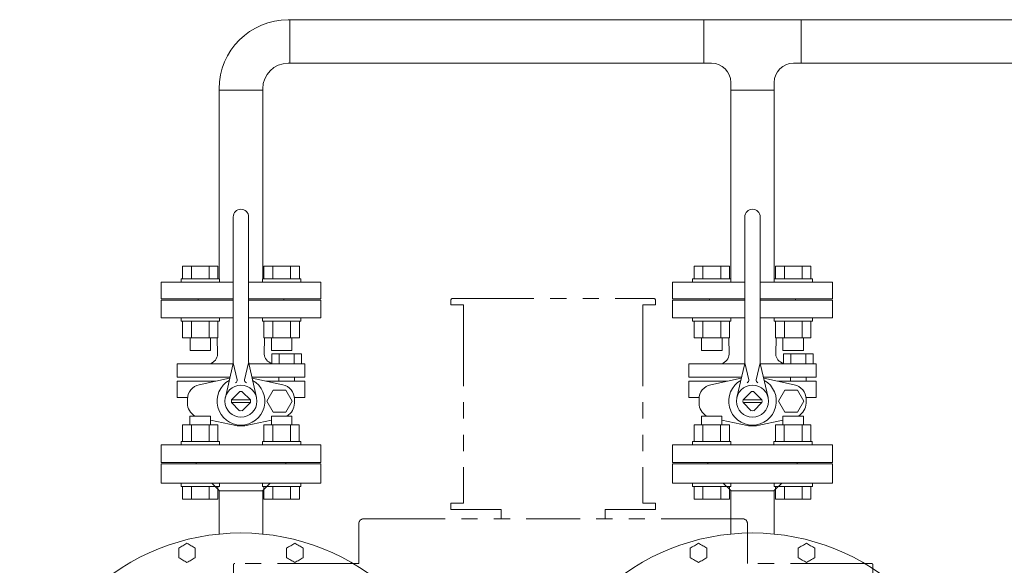
# Model space of a CAD drawing. Units: millimetres. Extents: x -6308 to 8297, y 3027 to 9118.
# Drawn here: x -6127 to -5357, y 4673 to 5100 of the extents above; entities that cross this region are included whole.
import ezdxf

# ---------------------------------------------------------------- set-up
doc = ezdxf.new("R2010")
doc.units = ezdxf.units.MM
doc.linetypes.add('PHANTOM', pattern=[63.5, 31.75, -6.35, 6.35, -6.35, 6.35, -6.35])
for name, color, linetype in [('CSLAYER17', 7, 'Continuous'), ('HI_VB', 7, 'Continuous'), ('NoLayerName_001', 7, 'Continuous'), ('NoLayerName_002', 7, 'Continuous')]:
    doc.layers.add(name, color=color, linetype=linetype)

msp = doc.modelspace()

# ---------------------------------------------------------------- linework, layer by layer
at = {"color": 3, "lineweight": 9}
for p, q in [((-4989.89, 5099.58), (-5917.13, 5099.58)), ((-5916.03, 5065.58), (-5916.03, 5099.58)), ((-5592.23, 5065.58), (-5592.23, 5099.58)), ((-5516.03, 5065.58), (-5516.03, 5099.58)), ((-5586.13, 5065.58), (-5917.13, 5065.58)), ((-4989.89, 5065.58), (-5522.13, 5065.58)), ((-5971.13, 5044.48), (-5937.13, 5044.48)), ((-5537.13, 5044.48), (-5571.13, 5044.48))]:
    msp.add_line(p, q, dxfattribs=at)
at = {"color": 4, "linetype": 'PHANTOM', "lineweight": 9, "ltscale": 2}
for p, q in [((-5788.5, 4881.78), (-5631.5, 4881.78)), ((-5790, 4880.28), (-5790, 4876.78)), ((-5790, 4876.78), (-5780, 4876.78)), ((-5780, 4876.78), (-5780, 4721.78)), ((-5640, 4876.78), (-5640, 4721.78)), ((-5640, 4876.78), (-5630, 4876.78)), ((-5630, 4880.28), (-5630, 4876.78)), ((-5790, 4721.78), (-5780, 4721.78)), ((-5790, 4721.78), (-5790, 4716.78)), ((-5640, 4721.78), (-5630, 4721.78)), ((-5630, 4721.78), (-5630, 4716.78)), ((-5790, 4716.78), (-5750.65, 4716.78)), ((-5750.65, 4716.78), (-5750.65, 4709.58)), ((-5669.35, 4716.78), (-5669.35, 4709.58)), ((-5669.35, 4716.78), (-5630, 4716.78)), ((-5862, 4674.58), (-5862, 4705.58)), ((-5858, 4709.58), (-5710, 4709.58)), ((-5562, 4709.58), (-5710, 4709.58)), ((-5558, 4674.58), (-5558, 4705.58)), ((-5960, 4673.58), (-5960, 4637.58)), ((-5862, 4674.58), (-5959, 4674.58)), ((-5461, 4674.58), (-5558, 4674.58)), ((-5460, 4673.58), (-5460, 4637.58))]:
    msp.add_line(p, q, dxfattribs=at)
at = {"color": 3, "linetype": 'Continuous', "lineweight": 9}
for p, q in [((-5989.13, 4753.48), (-5919.13, 4753.48)), ((-5589.13, 4753.48), (-5519.13, 4753.48))]:
    msp.add_line(p, q, dxfattribs=at)
at = {"color": 3, "lineweight": 9}
for centre, radius, start, end in [((-5917.13, 5045.58), 54, 90, 180), ((-5917.13, 5045.58), 20, 90, 180), ((-5586.13, 5050.58), 15, 0, 90), ((-5522.13, 5050.58), 15, 90, 180)]:
    msp.add_arc(centre, radius, start, end, dxfattribs=at)
at = {"color": 4, "linetype": 'PHANTOM', "lineweight": 9, "ltscale": 2}
for centre, radius, start, end in [((-5788.5, 4880.28), 1.5, 90, 180), ((-5631.5, 4880.28), 1.5, 0, 90), ((-5858, 4705.58), 4, 90, 180), ((-5562, 4705.58), 4, 0, 90), ((-5959, 4673.58), 1, 90, 180), ((-5461, 4673.58), 1, 0, 90)]:
    msp.add_arc(centre, radius, start, end, dxfattribs=at)
at = {"layer": 'CSLAYER17', "color": 3, "linetype": 'Continuous', "lineweight": 9}
for p, q in [((-5571.13, 4897.08), (-5571.13, 5050.58)), ((-5537.13, 4897.08), (-5537.13, 5050.58)), ((-5971.13, 4897.08), (-5971.13, 5045.58)), ((-5937.13, 4897.08), (-5937.13, 5045.58)), ((-5999.81, 4907.08), (-5972.1, 4907.08)), ((-5999.81, 4897.08), (-5999.81, 4907.08)), ((-5992.88, 4897.08), (-5992.88, 4907.08)), ((-5979.02, 4897.08), (-5979.02, 4907.08)), ((-5972.1, 4897.08), (-5972.1, 4907.08)), ((-5908.46, 4907.08), (-5936.17, 4907.08)), ((-5936.17, 4897.08), (-5936.17, 4907.08)), ((-5929.24, 4897.08), (-5929.24, 4907.08)), ((-5915.38, 4897.08), (-5915.38, 4907.08)), ((-5908.46, 4897.08), (-5908.46, 4907.08)), ((-5599.81, 4907.08), (-5572.1, 4907.08)), ((-5599.81, 4897.08), (-5599.81, 4907.08)), ((-5592.88, 4897.08), (-5592.88, 4907.08)), ((-5579.02, 4897.08), (-5579.02, 4907.08)), ((-5572.1, 4897.08), (-5572.1, 4907.08)), ((-5508.46, 4907.08), (-5536.17, 4907.08)), ((-5536.17, 4897.08), (-5536.17, 4907.08)), ((-5529.24, 4897.08), (-5529.24, 4907.08)), ((-5515.38, 4897.08), (-5515.38, 4907.08)), ((-5508.46, 4897.08), (-5508.46, 4907.08)), ((-6000.95, 4897.08), (-5970.95, 4897.08)), ((-6000.95, 4897.08), (-6000.95, 4894.48)), ((-5970.95, 4897.08), (-5970.95, 4894.48)), ((-5907.31, 4897.08), (-5937.31, 4897.08)), ((-5937.31, 4897.08), (-5937.31, 4894.48)), ((-5907.31, 4897.08), (-5907.31, 4894.48)), ((-5600.95, 4897.08), (-5570.95, 4897.08)), ((-5600.95, 4897.08), (-5600.95, 4894.48)), ((-5570.95, 4897.08), (-5570.95, 4894.48)), ((-5507.31, 4897.08), (-5537.31, 4897.08)), ((-5537.31, 4897.08), (-5537.31, 4894.48)), ((-5507.31, 4897.08), (-5507.31, 4894.48)), ((-6016.63, 4881.48), (-6016.63, 4894.48)), ((-6016.63, 4894.48), (-5960.13, 4894.48)), ((-5948.13, 4894.48), (-5891.63, 4894.48)), ((-5891.63, 4881.48), (-5891.63, 4894.48)), ((-5616.63, 4881.48), (-5616.63, 4894.48)), ((-5616.63, 4894.48), (-5560.13, 4894.48)), ((-5548.13, 4894.48), (-5491.63, 4894.48)), ((-5491.63, 4881.48), (-5491.63, 4894.48)), ((-6016.63, 4881.48), (-5960.13, 4881.48)), ((-5987.63, 4880.48), (-5987.63, 4881.48)), ((-5948.13, 4881.48), (-5891.63, 4881.48)), ((-5920.63, 4880.48), (-5920.63, 4881.48)), ((-5616.63, 4881.48), (-5560.13, 4881.48)), ((-5587.63, 4880.48), (-5587.63, 4881.48)), ((-5548.13, 4881.48), (-5491.63, 4881.48)), ((-5520.63, 4880.48), (-5520.63, 4881.48)), ((-6000.95, 4863.88), (-6000.95, 4866.48)), ((-5970.95, 4863.88), (-5970.95, 4866.48)), ((-5937.31, 4863.88), (-5937.31, 4866.48)), ((-5907.31, 4863.88), (-5907.31, 4866.48)), ((-5600.95, 4863.88), (-5600.95, 4866.48)), ((-5570.95, 4863.88), (-5570.95, 4866.48)), ((-5537.31, 4863.88), (-5537.31, 4866.48)), ((-5507.31, 4863.88), (-5507.31, 4866.48)), ((-6000.95, 4863.88), (-5970.95, 4863.88)), ((-5999.81, 4863.88), (-5999.81, 4850.88)), ((-5992.88, 4863.88), (-5992.88, 4850.88)), ((-5979.02, 4863.88), (-5979.02, 4850.88)), ((-5972.1, 4863.88), (-5972.1, 4850.88)), ((-5907.31, 4863.88), (-5937.31, 4863.88)), ((-5936.17, 4863.88), (-5936.17, 4850.88)), ((-5929.24, 4863.88), (-5929.24, 4850.88)), ((-5915.38, 4863.88), (-5915.38, 4850.88)), ((-5908.46, 4863.88), (-5908.46, 4850.88)), ((-5600.95, 4863.88), (-5570.95, 4863.88)), ((-5599.81, 4863.88), (-5599.81, 4850.88)), ((-5592.88, 4863.88), (-5592.88, 4850.88)), ((-5579.02, 4863.88), (-5579.02, 4850.88)), ((-5572.1, 4863.88), (-5572.1, 4850.88)), ((-5507.31, 4863.88), (-5537.31, 4863.88)), ((-5536.17, 4863.88), (-5536.17, 4850.88)), ((-5529.24, 4863.88), (-5529.24, 4850.88)), ((-5515.38, 4863.88), (-5515.38, 4850.88)), ((-5508.46, 4863.88), (-5508.46, 4850.88)), ((-5999.81, 4850.88), (-5972.1, 4850.88)), ((-5993.95, 4850.88), (-5993.95, 4841.08)), ((-5977.95, 4850.88), (-5977.95, 4841.08)), ((-5908.46, 4850.88), (-5936.17, 4850.88)), ((-5930.31, 4850.88), (-5930.31, 4841.08)), ((-5914.31, 4850.88), (-5914.31, 4841.08)), ((-5599.81, 4850.88), (-5572.1, 4850.88)), ((-5593.95, 4850.88), (-5593.95, 4841.08)), ((-5577.95, 4850.88), (-5577.95, 4841.08)), ((-5508.46, 4850.88), (-5536.17, 4850.88)), ((-5530.31, 4850.88), (-5530.31, 4841.08)), ((-5514.31, 4850.88), (-5514.31, 4841.08)), ((-5993.95, 4841.08), (-5977.95, 4841.08)), ((-5914.31, 4841.08), (-5930.31, 4841.08)), ((-5593.95, 4841.08), (-5577.95, 4841.08)), ((-5514.31, 4841.08), (-5530.31, 4841.08)), ((-5977.99, 4789.88), (-5993.99, 4789.88)), ((-5993.99, 4783.08), (-5993.99, 4789.88)), ((-5977.99, 4783.08), (-5977.99, 4789.88)), ((-5914.35, 4789.88), (-5930.35, 4789.88)), ((-5930.35, 4783.08), (-5930.35, 4789.88)), ((-5914.35, 4783.08), (-5914.35, 4789.88)), ((-5577.99, 4789.88), (-5593.99, 4789.88)), ((-5593.99, 4783.08), (-5593.99, 4789.88)), ((-5577.99, 4783.08), (-5577.99, 4789.88)), ((-5514.35, 4789.88), (-5530.35, 4789.88)), ((-5530.35, 4783.08), (-5530.35, 4789.88)), ((-5514.35, 4783.08), (-5514.35, 4789.88)), ((-5999.85, 4783.08), (-5972.13, 4783.08)), ((-5999.85, 4770.08), (-5999.85, 4783.08)), ((-5992.92, 4770.08), (-5992.92, 4783.08)), ((-5979.06, 4770.08), (-5979.06, 4783.08)), ((-5972.13, 4770.08), (-5972.13, 4783.08)), ((-5908.49, 4783.08), (-5936.21, 4783.08)), ((-5936.21, 4770.08), (-5936.21, 4783.08)), ((-5929.28, 4770.08), (-5929.28, 4783.08)), ((-5915.42, 4770.08), (-5915.42, 4783.08)), ((-5908.49, 4770.08), (-5908.49, 4783.08)), ((-5599.85, 4783.08), (-5572.13, 4783.08)), ((-5599.85, 4770.08), (-5599.85, 4783.08)), ((-5592.92, 4770.08), (-5592.92, 4783.08)), ((-5579.06, 4770.08), (-5579.06, 4783.08)), ((-5572.13, 4770.08), (-5572.13, 4783.08)), ((-5508.49, 4783.08), (-5536.21, 4783.08)), ((-5536.21, 4770.08), (-5536.21, 4783.08)), ((-5529.28, 4770.08), (-5529.28, 4783.08)), ((-5515.42, 4770.08), (-5515.42, 4783.08)), ((-5508.49, 4770.08), (-5508.49, 4783.08)), ((-6000.99, 4770.08), (-5970.99, 4770.08)), ((-6000.99, 4770.08), (-6000.99, 4767.48)), ((-5970.99, 4770.08), (-5970.99, 4767.48)), ((-5907.35, 4770.08), (-5937.35, 4770.08)), ((-5937.35, 4770.08), (-5937.35, 4767.48)), ((-5907.35, 4770.08), (-5907.35, 4767.48)), ((-5600.99, 4770.08), (-5570.99, 4770.08)), ((-5600.99, 4770.08), (-5600.99, 4767.48)), ((-5570.99, 4770.08), (-5570.99, 4767.48)), ((-5507.35, 4770.08), (-5537.35, 4770.08)), ((-5537.35, 4770.08), (-5537.35, 4767.48)), ((-5507.35, 4770.08), (-5507.35, 4767.48)), ((-6000.95, 4734.88), (-6000.95, 4737.48)), ((-6000.95, 4734.88), (-5970.95, 4734.88)), ((-5999.81, 4734.88), (-5999.81, 4724.88)), ((-5992.88, 4734.88), (-5992.88, 4724.88)), ((-5979.02, 4734.88), (-5979.02, 4724.88)), ((-5972.1, 4734.88), (-5972.1, 4724.88)), ((-5970.95, 4734.88), (-5970.95, 4737.48)), ((-5937.31, 4734.88), (-5937.31, 4737.48)), ((-5907.31, 4734.88), (-5937.31, 4734.88)), ((-5936.17, 4734.88), (-5936.17, 4724.88)), ((-5929.24, 4734.88), (-5929.24, 4724.88)), ((-5915.38, 4734.88), (-5915.38, 4724.88)), ((-5908.46, 4734.88), (-5908.46, 4724.88)), ((-5907.31, 4734.88), (-5907.31, 4737.48)), ((-5600.95, 4734.88), (-5600.95, 4737.48)), ((-5600.95, 4734.88), (-5570.95, 4734.88)), ((-5599.81, 4734.88), (-5599.81, 4724.88)), ((-5592.88, 4734.88), (-5592.88, 4724.88)), ((-5579.02, 4734.88), (-5579.02, 4724.88)), ((-5572.1, 4734.88), (-5572.1, 4724.88)), ((-5570.95, 4734.88), (-5570.95, 4737.48)), ((-5537.31, 4734.88), (-5537.31, 4737.48)), ((-5507.31, 4734.88), (-5537.31, 4734.88)), ((-5536.17, 4734.88), (-5536.17, 4724.88)), ((-5529.24, 4734.88), (-5529.24, 4724.88)), ((-5515.38, 4734.88), (-5515.38, 4724.88)), ((-5508.46, 4734.88), (-5508.46, 4724.88)), ((-5507.31, 4734.88), (-5507.31, 4737.48)), ((-5999.81, 4724.88), (-5972.1, 4724.88)), ((-5908.46, 4724.88), (-5936.17, 4724.88)), ((-5599.81, 4724.88), (-5572.1, 4724.88)), ((-5508.46, 4724.88), (-5536.17, 4724.88))]:
    msp.add_line(p, q, dxfattribs=at)
at = {"layer": 'HI_VB', "color": 3, "linetype": 'Continuous', "lineweight": 9}
for p, q in [((-5960.13, 4833.16), (-5960.13, 4945.48)), ((-5948.13, 4833.16), (-5948.13, 4945.48)), ((-5560.13, 4833.16), (-5560.13, 4945.48)), ((-5548.13, 4833.16), (-5548.13, 4945.48)), ((-5960.33, 4830.71), (-6004.02, 4830.71)), ((-5960.5, 4829.83), (-5966.32, 4804.25)), ((-5960.13, 4831.48), (-5957.01, 4818.23)), ((-5948.13, 4831.48), (-5951.25, 4818.23)), ((-5931.45, 4830.71), (-5947.93, 4830.71)), ((-5947.76, 4829.83), (-5941.94, 4804.25)), ((-5560.33, 4830.71), (-5604.02, 4830.71)), ((-5560.5, 4829.83), (-5566.32, 4804.25)), ((-5560.13, 4831.48), (-5557.01, 4818.23)), ((-5548.13, 4831.48), (-5551.25, 4818.23)), ((-5531.45, 4830.71), (-5547.93, 4830.71)), ((-5547.76, 4829.83), (-5541.94, 4804.25)), ((-6004.02, 4820.21), (-5962.69, 4820.21)), ((-5962.69, 4820.21), (-5993.54, 4820.21)), ((-5904.24, 4820.21), (-5945.57, 4820.21)), ((-5924.4, 4820.21), (-5924.4, 4817.1)), ((-5912.3, 4820.21), (-5912.3, 4817.02)), ((-5604.02, 4820.21), (-5562.69, 4820.21)), ((-5562.69, 4820.21), (-5593.54, 4820.21)), ((-5504.24, 4820.21), (-5545.57, 4820.21)), ((-5524.4, 4820.21), (-5524.4, 4817.1)), ((-5512.3, 4820.21), (-5512.3, 4817.02)), ((-6004.02, 4817.1), (-5973.83, 4817.1)), ((-5962.97, 4819.42), (-5962.87, 4819.45)), ((-5945.29, 4819.42), (-5945.4, 4819.45)), ((-5904.24, 4817.1), (-5934.43, 4817.1)), ((-5604.02, 4817.1), (-5573.83, 4817.1)), ((-5562.97, 4819.42), (-5562.87, 4819.45)), ((-5545.29, 4819.42), (-5545.4, 4819.45)), ((-5504.24, 4817.1), (-5534.43, 4817.1)), ((-6004.02, 4804.33), (-5995.88, 4804.33)), ((-5961.56, 4802.54), (-5955.19, 4808.9)), ((-5946.71, 4802.54), (-5953.07, 4808.9)), ((-5904.24, 4804.33), (-5912.38, 4804.33)), ((-5604.02, 4804.33), (-5595.88, 4804.33)), ((-5561.56, 4802.54), (-5555.19, 4808.9)), ((-5546.71, 4802.54), (-5553.07, 4808.9)), ((-5504.24, 4804.33), (-5512.38, 4804.33)), ((-5946.7, 4802.48), (-5961.56, 4802.48)), ((-5946.7, 4800.48), (-5961.56, 4800.48)), ((-5961.56, 4800.41), (-5955.19, 4794.05)), ((-5946.71, 4800.41), (-5953.07, 4794.05)), ((-5546.7, 4802.48), (-5561.56, 4802.48)), ((-5546.7, 4800.48), (-5561.56, 4800.48)), ((-5561.56, 4800.41), (-5555.19, 4794.05)), ((-5546.71, 4800.41), (-5553.07, 4794.05))]:
    msp.add_line(p, q, dxfattribs=at)
at = {"layer": 'HI_VB', "color": 3, "lineweight": 9}
for p, q in [((-5960.13, 4880.48), (-6016.63, 4880.48)), ((-6016.63, 4880.48), (-6016.63, 4866.48)), ((-5891.63, 4880.48), (-5948.13, 4880.48)), ((-5891.63, 4866.48), (-5891.63, 4880.48)), ((-5560.13, 4880.48), (-5616.63, 4880.48)), ((-5616.63, 4880.48), (-5616.63, 4866.48)), ((-5491.63, 4880.48), (-5548.13, 4880.48)), ((-5491.63, 4866.48), (-5491.63, 4880.48)), ((-6016.63, 4866.48), (-5960.13, 4866.48)), ((-5948.13, 4866.48), (-5891.63, 4866.48)), ((-5616.63, 4866.48), (-5560.13, 4866.48)), ((-5548.13, 4866.48), (-5491.63, 4866.48)), ((-5972.41, 4838.32), (-5972.64, 4850.88)), ((-5935.85, 4838.32), (-5935.62, 4850.88)), ((-5572.41, 4838.32), (-5572.64, 4850.88)), ((-5535.85, 4838.32), (-5535.62, 4850.88)), ((-5929.96, 4830.71), (-5929.96, 4838.57)), ((-5929.96, 4838.57), (-5906.74, 4838.57)), ((-5924.16, 4838.57), (-5924.16, 4830.71)), ((-5912.55, 4838.57), (-5912.55, 4830.71)), ((-5906.74, 4838.57), (-5906.74, 4830.71)), ((-5529.96, 4830.71), (-5529.96, 4838.57)), ((-5529.96, 4838.57), (-5506.74, 4838.57)), ((-5524.16, 4838.57), (-5524.16, 4830.71)), ((-5512.55, 4838.57), (-5512.55, 4830.71)), ((-5506.74, 4838.57), (-5506.74, 4830.71)), ((-6004.02, 4830.71), (-6004.02, 4820.21)), ((-5931.45, 4830.71), (-5904.24, 4830.71)), ((-5906.74, 4830.71), (-5929.96, 4830.71)), ((-5904.24, 4830.71), (-5904.24, 4820.21)), ((-5604.02, 4830.71), (-5604.02, 4820.21)), ((-5531.45, 4830.71), (-5504.24, 4830.71)), ((-5506.74, 4830.71), (-5529.96, 4830.71)), ((-5504.24, 4830.71), (-5504.24, 4820.21)), ((-6004.02, 4804.33), (-6004.02, 4817.1)), ((-5986.8, 4814.32), (-5962.97, 4819.42)), ((-5921.47, 4814.32), (-5945.29, 4819.42)), ((-5904.24, 4804.33), (-5904.24, 4817.1)), ((-5604.02, 4804.33), (-5604.02, 4817.1)), ((-5586.8, 4814.32), (-5562.97, 4819.42)), ((-5521.47, 4814.32), (-5545.29, 4819.42)), ((-5504.24, 4804.33), (-5504.24, 4817.1)), ((-5928.84, 4810.04), (-5933.79, 4801.48)), ((-5918.95, 4810.04), (-5928.84, 4810.04)), ((-5914, 4801.48), (-5918.95, 4810.04)), ((-5528.84, 4810.04), (-5533.79, 4801.48)), ((-5518.95, 4810.04), (-5528.84, 4810.04)), ((-5514, 4801.48), (-5518.95, 4810.04)), ((-5995.96, 4799.96), (-5995.96, 4802.99)), ((-5933.79, 4801.48), (-5928.84, 4792.91)), ((-5918.95, 4792.91), (-5914, 4801.48)), ((-5912.3, 4799.96), (-5912.3, 4802.99)), ((-5595.96, 4799.96), (-5595.96, 4802.99)), ((-5533.79, 4801.48), (-5528.84, 4792.91)), ((-5518.95, 4792.91), (-5514, 4801.48)), ((-5512.3, 4799.96), (-5512.3, 4802.99)), ((-5928.84, 4792.91), (-5918.95, 4792.91)), ((-5528.84, 4792.91), (-5518.95, 4792.91)), ((-5958.2, 4782.5), (-5977.99, 4786.74)), ((-5950.07, 4782.5), (-5930.35, 4786.73)), ((-5558.2, 4782.5), (-5577.99, 4786.74)), ((-5550.07, 4782.5), (-5530.35, 4786.73)), ((-5891.63, 4767.48), (-6016.63, 4767.48)), ((-6016.63, 4767.48), (-6016.63, 4753.48)), ((-5891.63, 4753.48), (-5891.63, 4767.48)), ((-5491.63, 4767.48), (-5616.63, 4767.48)), ((-5616.63, 4767.48), (-5616.63, 4753.48)), ((-5491.63, 4753.48), (-5491.63, 4767.48)), ((-6016.63, 4753.48), (-5891.63, 4753.48)), ((-5616.63, 4753.48), (-5491.63, 4753.48))]:
    msp.add_line(p, q, dxfattribs=at)
at = {"layer": 'HI_VB', "color": 3, "linetype": 'Continuous', "lineweight": 9}
for centre in [(-5954.13, 4801.48), (-5554.13, 4801.48)]:
    msp.add_circle(centre, 12.5, dxfattribs=at)
for centre, radius, start, end in [((-5954.13, 4945.48), 6, 0, 180), ((-5554.13, 4945.48), 6, 0, 180), ((-5975.13, 4833.16), 15, 347.1946, 359.99999), ((-5933.13, 4833.16), 15, 180.00001, 192.8054), ((-5575.13, 4833.16), 15, 347.1946, 359.99999), ((-5533.13, 4833.16), 15, 180.00001, 192.8054), ((-5958.96, 4817.78), 2, 286.49619, 13.25681), ((-5949.3, 4817.78), 2, 166.74319, 253.50381), ((-5558.96, 4817.78), 2, 286.49619, 13.25681), ((-5549.3, 4817.78), 2, 166.74319, 253.50381), ((-5954.13, 4801.48), 7.5, 81.8699, 98.13009), ((-5554.13, 4801.48), 7.5, 81.8699, 98.13009), ((-5954.13, 4801.48), 7.5, 171.86992, 188.13008), ((-5954.13, 4801.48), 7.5, 351.86992, 8.13008), ((-5554.13, 4801.48), 7.5, 171.86992, 188.13008), ((-5554.13, 4801.48), 7.5, 351.86992, 8.13008), ((-5954.13, 4801.48), 7.5, 261.86991, 278.1301), ((-5554.13, 4801.48), 7.5, 261.86991, 278.1301)]:
    msp.add_arc(centre, radius, start, end, dxfattribs=at)
at = {"layer": 'HI_VB', "color": 3, "lineweight": 9}
for centre, radius, start, end in [((-5980.65, 4838.61), 8.24, 286.55059, 358.00589), ((-5928.8, 4838.19), 7.06, 178.95837, 260.49296), ((-5580.65, 4838.61), 8.24, 286.55059, 358.00589), ((-5528.8, 4838.19), 7.06, 178.95837, 260.49296), ((-5984.37, 4802.99), 11.59, 102.08967, 180), ((-5954.13, 4801.48), 18.65, 119.29056, 270), ((-5954.13, 4801.48), 18.65, 270, 60.70953), ((-5923.89, 4802.99), 11.59, 0, 77.91033), ((-5584.37, 4802.99), 11.59, 102.08967, 180), ((-5554.13, 4801.48), 18.65, 119.29056, 270), ((-5554.13, 4801.48), 18.65, 270, 60.70953), ((-5523.89, 4802.99), 11.59, 0, 77.91033), ((-5984.37, 4799.96), 11.59, 180, 240.49892), ((-5923.89, 4799.96), 11.59, 299.50108, 0), ((-5584.37, 4799.96), 11.59, 180, 240.49892), ((-5523.89, 4799.96), 11.59, 299.50108, 0), ((-5954.13, 4801.48), 19.4, 257.91033, 270), ((-5954.13, 4801.48), 19.4, 270, 282.08967), ((-5554.13, 4801.48), 19.4, 257.91033, 270), ((-5554.13, 4801.48), 19.4, 270, 282.08967)]:
    msp.add_arc(centre, radius, start, end, dxfattribs=at)
at = {"layer": 'NoLayerName_001', "color": 3, "linetype": 'Continuous', "lineweight": 9}
for p, q in [((-6016.63, 4752.48), (-6016.63, 4737.48)), ((-6016.63, 4752.48), (-5891.63, 4752.48)), ((-5989.13, 4753.48), (-5989.13, 4752.48)), ((-5989.13, 4753.48), (-5919.13, 4753.48)), ((-5919.13, 4752.48), (-5919.13, 4753.48)), ((-5891.63, 4737.48), (-5891.63, 4752.48)), ((-5616.63, 4752.48), (-5616.63, 4737.48)), ((-5616.63, 4752.48), (-5491.63, 4752.48)), ((-5589.13, 4753.48), (-5589.13, 4752.48)), ((-5589.13, 4753.48), (-5519.13, 4753.48)), ((-5519.13, 4752.48), (-5519.13, 4753.48)), ((-5491.63, 4737.48), (-5491.63, 4752.48)), ((-6016.63, 4737.48), (-5891.63, 4737.48)), ((-5977.01, 4737.48), (-5971.13, 4731.6)), ((-5937.13, 4731.6), (-5931.26, 4737.48)), ((-5616.63, 4737.48), (-5491.63, 4737.48)), ((-5577.01, 4737.48), (-5571.13, 4731.6)), ((-5537.13, 4731.6), (-5531.26, 4737.48)), ((-5971.13, 4731.6), (-5971.13, 4697.6)), ((-5966.07, 4731.48), (-5937.26, 4731.48)), ((-5937.13, 4697.68), (-5937.13, 4731.6)), ((-5571.13, 4731.6), (-5571.13, 4697.6)), ((-5566.07, 4731.48), (-5537.26, 4731.48)), ((-5537.13, 4697.68), (-5537.13, 4731.6))]:
    msp.add_line(p, q, dxfattribs=at)
for centre in [(-5954.13, 4525.48), (-5554.13, 4525.48)]:
    msp.add_arc(centre, 173, 278.14151, 261.85849, dxfattribs=at)
for points in [[(-5996.32, 4690.43), (-5996.86, 4690.11), (-5997.94, 4689.49), (-5999.03, 4688.86), (-5999.57, 4688.55)], [(-5993.07, 4688.55), (-5993.61, 4688.86), (-5994.69, 4689.49), (-5995.78, 4690.11), (-5996.32, 4690.43)], [(-5911.94, 4690.43), (-5912.49, 4690.11), (-5913.57, 4689.49), (-5914.65, 4688.86), (-5915.19, 4688.55)], [(-5908.69, 4688.55), (-5909.24, 4688.86), (-5910.32, 4689.49), (-5911.4, 4690.11), (-5911.94, 4690.43)], [(-5596.32, 4690.43), (-5596.86, 4690.11), (-5597.94, 4689.49), (-5599.03, 4688.86), (-5599.57, 4688.55)], [(-5593.07, 4688.55), (-5593.61, 4688.86), (-5594.69, 4689.49), (-5595.78, 4690.11), (-5596.32, 4690.43)], [(-5511.94, 4690.43), (-5512.49, 4690.11), (-5513.57, 4689.49), (-5514.65, 4688.86), (-5515.19, 4688.55)], [(-5508.69, 4688.55), (-5509.24, 4688.86), (-5510.32, 4689.49), (-5511.4, 4690.11), (-5511.94, 4690.43)], [(-5999.57, 4688.55), (-6000.11, 4688.24), (-6001.19, 4687.61), (-6002.28, 4686.99), (-6002.82, 4686.67)], [(-5989.82, 4686.67), (-5990.36, 4686.99), (-5991.44, 4687.61), (-5992.53, 4688.24), (-5993.07, 4688.55)], [(-5989.82, 4682.92), (-5989.82, 4683.55), (-5989.82, 4684.8), (-5989.82, 4686.05), (-5989.82, 4686.67)], [(-5989.82, 4679.17), (-5989.82, 4679.79), (-5989.82, 4681.05), (-5989.82, 4682.3), (-5989.82, 4682.92)], [(-5915.19, 4688.55), (-5915.74, 4688.24), (-5916.82, 4687.61), (-5917.9, 4686.99), (-5918.44, 4686.67)], [(-5905.44, 4686.67), (-5905.99, 4686.99), (-5907.07, 4687.61), (-5908.15, 4688.24), (-5908.69, 4688.55)], [(-5905.44, 4682.92), (-5905.44, 4683.55), (-5905.44, 4684.8), (-5905.44, 4686.05), (-5905.44, 4686.67)], [(-5905.44, 4679.17), (-5905.44, 4679.79), (-5905.44, 4681.05), (-5905.44, 4682.3), (-5905.44, 4682.92)], [(-5599.57, 4688.55), (-5600.11, 4688.24), (-5601.19, 4687.61), (-5602.28, 4686.99), (-5602.82, 4686.67)], [(-5589.82, 4686.67), (-5590.36, 4686.99), (-5591.44, 4687.61), (-5592.53, 4688.24), (-5593.07, 4688.55)], [(-5589.82, 4682.92), (-5589.82, 4683.55), (-5589.82, 4684.8), (-5589.82, 4686.05), (-5589.82, 4686.67)], [(-5589.82, 4679.17), (-5589.82, 4679.79), (-5589.82, 4681.05), (-5589.82, 4682.3), (-5589.82, 4682.92)], [(-5515.19, 4688.55), (-5515.74, 4688.24), (-5516.82, 4687.61), (-5517.9, 4686.99), (-5518.44, 4686.67)], [(-5505.44, 4686.67), (-5505.99, 4686.99), (-5507.07, 4687.61), (-5508.15, 4688.24), (-5508.69, 4688.55)], [(-5505.44, 4682.92), (-5505.44, 4683.55), (-5505.44, 4684.8), (-5505.44, 4686.05), (-5505.44, 4686.67)], [(-5505.44, 4679.17), (-5505.44, 4679.79), (-5505.44, 4681.05), (-5505.44, 4682.3), (-5505.44, 4682.92)], [(-6002.82, 4679.17), (-6002.28, 4678.86), (-6001.19, 4678.23), (-6000.11, 4677.61), (-5999.57, 4677.29)], [(-5999.57, 4677.29), (-5999.03, 4676.98), (-5997.94, 4676.35), (-5996.86, 4675.73), (-5996.32, 4675.42)], [(-5996.32, 4675.42), (-5995.78, 4675.73), (-5994.69, 4676.35), (-5993.61, 4676.98), (-5993.07, 4677.29)], [(-5993.07, 4677.29), (-5992.53, 4677.61), (-5991.44, 4678.23), (-5990.36, 4678.86), (-5989.82, 4679.17)], [(-5918.44, 4679.17), (-5917.9, 4678.86), (-5916.82, 4678.23), (-5915.74, 4677.61), (-5915.19, 4677.29)], [(-5915.19, 4677.29), (-5914.65, 4676.98), (-5913.57, 4676.35), (-5912.49, 4675.73), (-5911.94, 4675.42)], [(-5911.94, 4675.42), (-5911.4, 4675.73), (-5910.32, 4676.35), (-5909.24, 4676.98), (-5908.69, 4677.29)], [(-5908.69, 4677.29), (-5908.15, 4677.61), (-5907.07, 4678.23), (-5905.99, 4678.86), (-5905.44, 4679.17)], [(-5602.82, 4679.17), (-5602.28, 4678.86), (-5601.19, 4678.23), (-5600.11, 4677.61), (-5599.57, 4677.29)], [(-5599.57, 4677.29), (-5599.03, 4676.98), (-5597.94, 4676.35), (-5596.86, 4675.73), (-5596.32, 4675.42)], [(-5596.32, 4675.42), (-5595.78, 4675.73), (-5594.69, 4676.35), (-5593.61, 4676.98), (-5593.07, 4677.29)], [(-5593.07, 4677.29), (-5592.53, 4677.61), (-5591.44, 4678.23), (-5590.36, 4678.86), (-5589.82, 4679.17)], [(-5518.44, 4679.17), (-5517.9, 4678.86), (-5516.82, 4678.23), (-5515.74, 4677.61), (-5515.19, 4677.29)], [(-5515.19, 4677.29), (-5514.65, 4676.98), (-5513.57, 4676.35), (-5512.49, 4675.73), (-5511.94, 4675.42)], [(-5511.94, 4675.42), (-5511.4, 4675.73), (-5510.32, 4676.35), (-5509.24, 4676.98), (-5508.69, 4677.29)], [(-5508.69, 4677.29), (-5508.15, 4677.61), (-5507.07, 4678.23), (-5505.99, 4678.86), (-5505.44, 4679.17)]]:
    msp.add_open_spline(points, degree=3, dxfattribs=at)
for points, knots in [([(-6002.82, 4686.67), (-6002.82, 4686.55), (-6002.82, 4686.36), (-6002.82, 4685.87), (-6002.82, 4685.43), (-6002.82, 4684.37), (-6002.82, 4683.61), (-6002.82, 4682.92)], [0, 0, 0, 0, 0.37129, 0.557015, 1.487728, 1.674513, 3.752783, 3.752783, 3.752783, 3.752783]), ([(-6002.82, 4682.92), (-6002.82, 4682.82), (-6002.82, 4682.67), (-6002.82, 4682.46), (-6002.82, 4682.31), (-6002.82, 4681.96), (-6002.82, 4681.6), (-6002.82, 4681.15), (-6002.82, 4680.9), (-6002.82, 4680.4), (-6002.82, 4680.01), (-6002.82, 4679.51), (-6002.82, 4679.32), (-6002.82, 4679.17)], [0, 0, 0, 0, 0.304774, 0.4571, 0.609353, 0.761509, 1.519969, 1.671029, 2.122572, 2.272479, 3.164298, 3.311677, 3.752768, 3.752768, 3.752768, 3.752768]), ([(-5918.44, 4686.67), (-5918.44, 4686.61), (-5918.44, 4686.43), (-5918.44, 4685.99), (-5918.44, 4685.56), (-5918.44, 4685.12), (-5918.44, 4684.87), (-5918.44, 4684.31), (-5918.44, 4683.81), (-5918.44, 4683.24), (-5918.44, 4683.05), (-5918.44, 4682.92)], [0, 0, 0, 0, 0.185629, 0.557015, 1.3012, 1.487728, 1.861587, 2.048982, 3.181758, 3.371932, 3.752783, 3.752783, 3.752783, 3.752783]), ([(-5918.44, 4682.92), (-5918.44, 4682.87), (-5918.44, 4682.77), (-5918.44, 4682.57), (-5918.44, 4682.36), (-5918.44, 4682.16), (-5918.44, 4681.96), (-5918.44, 4681.7), (-5918.44, 4681.4), (-5918.44, 4681.1), (-5918.44, 4680.85), (-5918.44, 4680.45), (-5918.44, 4680.1), (-5918.44, 4679.61), (-5918.44, 4679.36), (-5918.44, 4679.17)], [0, 0, 0, 0, 0.152399, 0.304774, 0.609353, 0.761509, 0.913542, 1.217146, 1.519969, 1.821829, 2.122572, 2.272479, 3.016621, 3.164298, 3.752768, 3.752768, 3.752768, 3.752768]), ([(-5602.82, 4686.67), (-5602.82, 4686.55), (-5602.82, 4686.36), (-5602.82, 4685.87), (-5602.82, 4685.43), (-5602.82, 4684.37), (-5602.82, 4683.61), (-5602.82, 4682.92)], [0, 0, 0, 0, 0.37129, 0.557015, 1.487728, 1.674513, 3.752783, 3.752783, 3.752783, 3.752783]), ([(-5602.82, 4682.92), (-5602.82, 4682.82), (-5602.82, 4682.67), (-5602.82, 4682.46), (-5602.82, 4682.31), (-5602.82, 4681.96), (-5602.82, 4681.6), (-5602.82, 4681.15), (-5602.82, 4680.9), (-5602.82, 4680.4), (-5602.82, 4680.01), (-5602.82, 4679.51), (-5602.82, 4679.32), (-5602.82, 4679.17)], [0, 0, 0, 0, 0.304774, 0.4571, 0.609353, 0.761509, 1.519969, 1.671029, 2.122572, 2.272479, 3.164298, 3.311677, 3.752768, 3.752768, 3.752768, 3.752768]), ([(-5518.44, 4686.67), (-5518.44, 4686.61), (-5518.44, 4686.43), (-5518.44, 4685.99), (-5518.44, 4685.56), (-5518.44, 4685.12), (-5518.44, 4684.87), (-5518.44, 4684.31), (-5518.44, 4683.81), (-5518.44, 4683.24), (-5518.44, 4683.05), (-5518.44, 4682.92)], [0, 0, 0, 0, 0.185629, 0.557015, 1.3012, 1.487728, 1.861587, 2.048982, 3.181758, 3.371932, 3.752783, 3.752783, 3.752783, 3.752783]), ([(-5518.44, 4682.92), (-5518.44, 4682.87), (-5518.44, 4682.77), (-5518.44, 4682.57), (-5518.44, 4682.36), (-5518.44, 4682.16), (-5518.44, 4681.96), (-5518.44, 4681.7), (-5518.44, 4681.4), (-5518.44, 4681.1), (-5518.44, 4680.85), (-5518.44, 4680.45), (-5518.44, 4680.1), (-5518.44, 4679.61), (-5518.44, 4679.36), (-5518.44, 4679.17)], [0, 0, 0, 0, 0.152399, 0.304774, 0.609353, 0.761509, 0.913542, 1.217146, 1.519969, 1.821829, 2.122572, 2.272479, 3.016621, 3.164298, 3.752768, 3.752768, 3.752768, 3.752768])]:
    msp.add_open_spline(points, degree=3, knots=knots, dxfattribs=at)
at = {"layer": 'NoLayerName_002', "color": 3, "linetype": 'Continuous', "lineweight": 9}
for p, q in [((-5937.26, 4731.48), (-5971.01, 4731.48)), ((-5537.26, 4731.48), (-5571.01, 4731.48))]:
    msp.add_line(p, q, dxfattribs=at)

doc.saveas('drawing.dxf')
